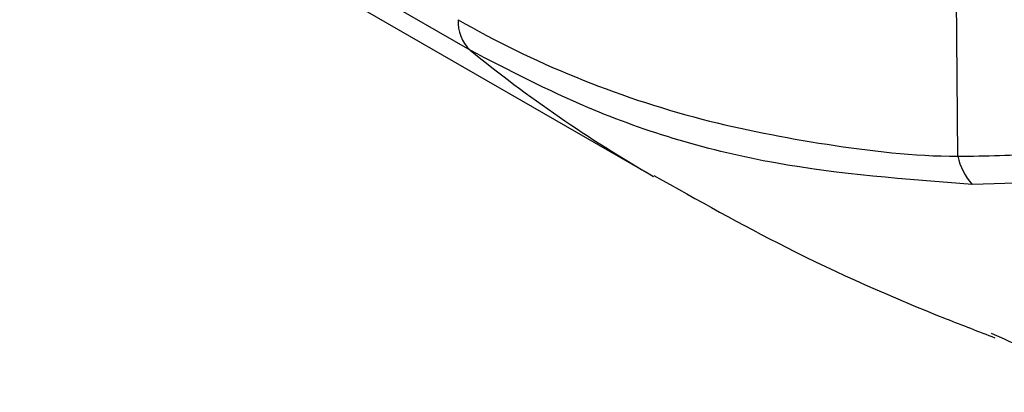
# Model space of a CAD drawing. Extents: x 2.5 to 57, y 1.3 to 41.8.
# Drawn here: x 27.2 to 27.8, y 22.5 to 22.7 of the extents above; entities that cross this region are included whole.
import ezdxf

# ---------------------------------------------------------------- set-up
doc = ezdxf.new("R2010")
doc.units = 0
doc.header["$LTSCALE"] = 1.5
doc.header["$MEASUREMENT"] = 0
doc.layers.add('OBJECT', color=7, linetype='CONTINUOUS')

msp = doc.modelspace()

# ---------------------------------------------------------------- linework, layer by layer
at = {"layer": 'OBJECT'}
for p, q in [((27.48774, 22.66821), (26.98237, 22.95996)), ((27.09807, 22.88023), (27.60345, 22.58848)), ((27.7954, 22.60125), (27.79418, 22.75041)), ((27.85998, 22.58515), (27.80455, 22.58347)), ((27.81638, 22.48962), (27.82472, 22.48587))]:
    msp.add_line(p, q, dxfattribs=at)
for centre, radius, start, end in [((27.50472, 22.68602), 0.0246, 176.70204, 226.35968), ((28.04575, 23.35418), 0.88426, 230.87297, 239.98343), ((27.83178, 22.60874), 0.03715, 191.62097, 222.85445)]:
    msp.add_arc(centre, radius, start, end, dxfattribs=at)
for points, knots in [([(27.48016, 22.68743), (27.48016, 22.68743), (27.50373, 22.67383), (27.55318, 22.6497), (27.6314, 22.6235), (27.71223, 22.6079), (27.76752, 22.60125), (27.7954, 22.60125), (27.7954, 22.60125)], [0, 0, 0, 0, 0.000005, 0.2589, 0.517796, 0.758901, 0.999996, 1, 1, 1, 1]), ([(27.80455, 22.58347), (27.76263, 22.58661), (27.67756, 22.59297), (27.57197, 22.62434), (27.51212, 22.65551), (27.48774, 22.66821)], [0, 0, 0, 0, 0.3653922, 0.741453, 1, 1, 1, 1]), ([(27.7954, 22.60125), (27.7954, 22.60125), (27.81316, 22.60125), (27.83051, 22.60204), (27.84786, 22.60283)], [0, 0, 0, 0, 0.000029, 1, 1, 1, 1]), ([(27.60372, 22.58914), (27.63129, 22.57359), (27.69098, 22.53992), (27.76389, 22.50782), (27.80855, 22.49062), (27.81883, 22.48666)], [0, 0, 0, 0, 0.397831, 0.861449, 1, 1, 1, 1]), ([(27.82472, 22.48587), (27.82907, 22.48387), (27.86935, 22.46529), (27.94093, 22.45335), (28.00731, 22.45254), (28.03453, 22.4522)], [0, 0, 0, 0, 0.066661, 0.617348, 1, 1, 1, 1])]:
    msp.add_open_spline(points, degree=3, knots=knots, dxfattribs=at)

doc.saveas('drawing.dxf')
